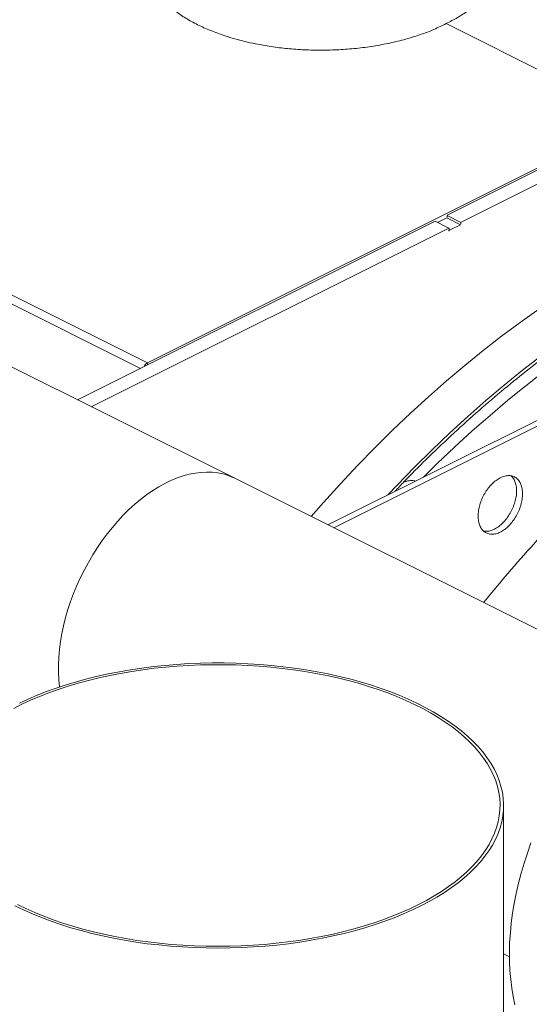
# Model space of a CAD drawing. Units: inches. Extents: x 58 to 530, y -57 to 203.
# Drawn here: x 265 to 274, y 112 to 131 of the extents above; entities that cross this region are included whole.
import ezdxf

# ---------------------------------------------------------------- set-up
doc = ezdxf.new("R2010")
doc.units = ezdxf.units.IN
doc.header["$MEASUREMENT"] = 0

# ---------------------------------------------------------------- blocks, each defined once
blk = doc.blocks.new('A$C14325C4E')
at = {"color": 7, "linetype": 'Continuous', "lineweight": 15}
for p, q in [((11.0964, 11.206), (9.5886, 11.9599)), ((9.5821, 11.9522), (11.0879, 11.1994)), ((11.4476, 11.6055), (11.6715, 11.4935)), ((11.6715, 11.4935), (11.0964, 11.206)), ((11.6086, 11.4598), (11.449, 11.3799)), ((11.6249, 11.4516), (11.4653, 11.3718)), ((11.4488, 11.3795), (11.4488, 11.3776)), ((11.465, 11.3714), (11.4488, 11.3795)), ((11.4346, 11.3728), (11.0139, 11.1624)), ((11.4346, 11.3728), (11.4509, 11.3646)), ((11.4483, 11.3768), (11.4375, 11.3713)), ((11.4646, 11.3686), (11.4483, 11.3768)), ((11.4516, 11.3621), (11.4646, 11.3686)), ((11.465, 11.3714), (11.465, 11.3694)), ((11.4509, 11.3646), (11.0301, 11.1542)), ((11.4511, 11.3625), (11.4511, 11.3645)), ((11.4511, 11.3624), (11.4516, 11.3621)), ((11.3085, 11.0151), (11.966, 11.3438)), ((11.1989, 11.0699), (10.7163, 11.3112)), ((11.0964, 11.2036), (11.0964, 11.206)), ((11.7023, 11.205), (11.3155, 11.0116)), ((11.0945, 11.2027), (11.0934, 11.2032)), ((11.6828, 10.8279), (11.1989, 11.0699)), ((11.5153, 9.0831), (11.5153, 10.6845)), ((11.5153, 10.5098), (11.5221, 10.5064))]:
    blk.add_line(p, q, dxfattribs=at)
at = {"color": 7, "linetype": 'Continuous', "lineweight": 15, "flags": 128}
for points in [[(11.5568, 11.2691), (11.5348, 11.2535), (11.5129, 11.2372), (11.4912, 11.2203), (11.4696, 11.2027), (11.4481, 11.1846), (11.4268, 11.1658), (11.4057, 11.1465), (11.3847, 11.1266), (11.364, 11.1061), (11.3435, 11.0851), (11.3233, 11.0635), (11.3033, 11.0414), (11.2888, 11.0249)], [(11.3789, 11.0503), (11.3899, 11.0619), (11.4104, 11.0829), (11.4311, 11.1034), (11.4521, 11.1233), (11.4732, 11.1426), (11.4945, 11.1614), (11.516, 11.1795), (11.5376, 11.1971), (11.5593, 11.214)], [(11.5628, 11.1956), (11.5415, 11.179), (11.5203, 11.1618), (11.4993, 11.144), (11.4784, 11.1257), (11.4577, 11.1067), (11.4372, 11.0872), (11.4211, 11.0714)], [(11.1989, 11.0699), (11.1969, 11.0708), (11.1912, 11.0731), (11.1852, 11.075), (11.1789, 11.0762), (11.1725, 11.077), (11.1659, 11.0772), (11.1592, 11.0769), (11.1523, 11.076), (11.1453, 11.0746), (11.1382, 11.0727), (11.1311, 11.0703), (11.1239, 11.0673), (11.1167, 11.0638), (11.1095, 11.0599), (11.1024, 11.0554), (11.0953, 11.0505), (11.0882, 11.0451), (11.0813, 11.0393), (11.0745, 11.0331), (11.0678, 11.0265), (11.0613, 11.0195), (11.055, 11.0121), (11.0489, 11.0045), (11.043, 10.9965), (11.0373, 10.9882), (11.0319, 10.9797), (11.0268, 10.9709), (11.022, 10.962), (11.0174, 10.9529), (11.0132, 10.9436), (11.0094, 10.9343), (11.0059, 10.9248), (11.0027, 10.9153), (11, 10.9058), (10.9976, 10.8963), (10.9956, 10.8869), (10.9939, 10.8775), (10.9927, 10.8682), (10.9919, 10.859), (10.9915, 10.85), (10.9915, 10.8412), (10.9919, 10.8326), (10.9927, 10.8243), (10.9927, 10.8242)], [(11.1989, 11.0699), (11.1969, 11.0708), (11.1912, 11.0731), (11.1852, 11.075), (11.1789, 11.0762), (11.1725, 11.077), (11.1659, 11.0772), (11.1592, 11.0769), (11.1523, 11.076), (11.1453, 11.0746), (11.1382, 11.0727), (11.1311, 11.0703), (11.1239, 11.0673), (11.1167, 11.0638), (11.1095, 11.0599), (11.1024, 11.0554), (11.0953, 11.0505), (11.0882, 11.0451), (11.0813, 11.0393), (11.0745, 11.0331), (11.0678, 11.0265), (11.0613, 11.0195), (11.055, 11.0121), (11.0489, 11.0045), (11.043, 10.9965), (11.0373, 10.9882), (11.0319, 10.9797), (11.0268, 10.9709), (11.022, 10.962), (11.0174, 10.9529), (11.0132, 10.9436), (11.0094, 10.9343), (11.0059, 10.9248), (11.0027, 10.9153), (11, 10.9058), (10.9976, 10.8963), (10.9956, 10.8869), (10.9939, 10.8775), (10.9927, 10.8682), (10.9919, 10.859), (10.9915, 10.85), (10.9915, 10.8412), (10.9919, 10.8326), (10.9927, 10.8243), (10.9927, 10.8242)], [(11.5286, 10.4498), (11.5265, 10.4595), (11.5249, 10.4694), (11.5236, 10.4797), (11.5227, 10.4902), (11.5222, 10.5009), (11.5221, 10.5119), (11.5224, 10.5231), (11.5232, 10.5344), (11.5243, 10.5459), (11.5259, 10.5575), (11.5278, 10.5692), (11.5301, 10.581), (11.5329, 10.5929), (11.536, 10.6048), (11.5395, 10.6167), (11.5433, 10.6285), (11.5475, 10.6404)], [(11.0563, 10.5282), (11.0694, 10.5258), (11.0827, 10.5236), (11.0961, 10.5217), (11.1098, 10.5202), (11.1235, 10.5188), (11.1373, 10.5178), (11.1512, 10.5171), (11.1652, 10.5167), (11.1791, 10.5165), (11.1931, 10.5167), (11.2071, 10.5171), (11.221, 10.5178), (11.2348, 10.5188), (11.2485, 10.5201), (11.2621, 10.5217), (11.2756, 10.5236), (11.2889, 10.5257), (11.302, 10.5281), (11.3149, 10.5308), (11.3276, 10.5338), (11.34, 10.537), (11.3522, 10.5404), (11.364, 10.5442), (11.3755, 10.5481), (11.3867, 10.5523), (11.3975, 10.5567), (11.4079, 10.5614), (11.418, 10.5663), (11.4276, 10.5713), (11.4368, 10.5766), (11.4456, 10.582), (11.4539, 10.5877), (11.4617, 10.5934), (11.469, 10.5994), (11.4758, 10.6055), (11.4821, 10.6117), (11.4879, 10.6181), (11.4932, 10.6246), (11.4979, 10.6311), (11.5021, 10.6378), (11.5057, 10.6446), (11.5087, 10.6514), (11.5112, 10.6583), (11.5131, 10.6652), (11.5144, 10.6722), (11.5151, 10.6791), (11.5153, 10.6861), (11.5148, 10.6931), (11.5138, 10.7001), (11.5122, 10.707), (11.5101, 10.7139), (11.5073, 10.7208), (11.504, 10.7276), (11.5002, 10.7343), (11.4957, 10.7409), (11.4908, 10.7475), (11.4853, 10.7539), (11.4792, 10.7602), (11.4727, 10.7663), (11.4656, 10.7724), (11.458, 10.7783), (11.45, 10.784), (11.4415, 10.7895), (11.4325, 10.7949), (11.4231, 10.8), (11.4133, 10.805), (11.4031, 10.8098), (11.3924, 10.8143), (11.3815, 10.8186), (11.3701, 10.8227), (11.3585, 10.8266), (11.3465, 10.8302), (11.3342, 10.8335), (11.3217, 10.8366), (11.3089, 10.8395), (11.2959, 10.842), (11.2827, 10.8443), (11.2693, 10.8463), (11.2558, 10.848), (11.2421, 10.8495), (11.2283, 10.8507), (11.2144, 10.8515), (11.2005, 10.8521), (11.1865, 10.8524), (11.1726, 10.8524), (11.1586, 10.8521), (11.1447, 10.8516), (11.1308, 10.8507), (11.117, 10.8495), (11.1033, 10.8481), (11.0898, 10.8464), (11.0764, 10.8444), (11.0632, 10.8421), (11.0502, 10.8395), (11.0374, 10.8367), (11.0248, 10.8336), (11.0126, 10.8303), (11.0006, 10.8267), (10.9889, 10.8228), (10.9776, 10.8188), (10.9666, 10.8145), (10.9559, 10.8099), (10.9457, 10.8052)], [(10.9404, 10.5664), (10.9505, 10.5615), (10.9609, 10.5569), (10.9717, 10.5524), (10.9829, 10.5482), (10.9944, 10.5443), (11.0062, 10.5405), (11.0183, 10.5371), (11.0307, 10.5338), (11.0434, 10.5309), (11.0563, 10.5282)], [(11.0578, 10.5301), (11.0707, 10.5277), (11.0839, 10.5256), (11.0972, 10.5238), (11.1106, 10.5222), (11.1242, 10.5209), (11.1378, 10.5199), (11.1516, 10.5192), (11.1653, 10.5187), (11.1791, 10.5186), (11.1929, 10.5187), (11.2067, 10.5192), (11.2205, 10.5199), (11.2341, 10.5209), (11.2477, 10.5222), (11.2611, 10.5237), (11.2744, 10.5256), (11.2876, 10.5277), (11.3005, 10.5301), (11.3133, 10.5327), (11.3258, 10.5356), (11.338, 10.5388), (11.35, 10.5422), (11.3617, 10.5459), (11.3731, 10.5498), (11.3841, 10.554), (11.3948, 10.5583), (11.4051, 10.5629), (11.415, 10.5677), (11.4245, 10.5727), (11.4336, 10.5779), (11.4423, 10.5833), (11.4504, 10.5889), (11.4582, 10.5946), (11.4654, 10.6005), (11.4721, 10.6065), (11.4784, 10.6126), (11.4841, 10.6189), (11.4893, 10.6253), (11.4939, 10.6318), (11.4981, 10.6384), (11.5016, 10.6451), (11.5046, 10.6518), (11.5071, 10.6586), (11.5089, 10.6654), (11.5102, 10.6723), (11.5109, 10.6792), (11.5111, 10.6861), (11.5107, 10.693), (11.5097, 10.6999), (11.5081, 10.7067), (11.506, 10.7136), (11.5033, 10.7203), (11.5, 10.727), (11.4962, 10.7337), (11.4918, 10.7402), (11.4869, 10.7467), (11.4815, 10.753), (11.4755, 10.7592), (11.469, 10.7653), (11.4621, 10.7713), (11.4546, 10.7771), (11.4466, 10.7827), (11.4382, 10.7882), (11.4294, 10.7935), (11.4201, 10.7986), (11.4104, 10.8035), (11.4003, 10.8082), (11.3898, 10.8127), (11.379, 10.817), (11.3678, 10.821), (11.3562, 10.8248), (11.3444, 10.8284), (11.3323, 10.8317), (11.3199, 10.8347), (11.3073, 10.8375), (11.2944, 10.8401), (11.2814, 10.8423), (11.2682, 10.8443), (11.2548, 10.846), (11.2413, 10.8474), (11.2277, 10.8486), (11.214, 10.8495), (11.2002, 10.85), (11.1864, 10.8503), (11.1726, 10.8503), (11.1588, 10.85), (11.1451, 10.8495), (11.1314, 10.8486), (11.1178, 10.8475), (11.1043, 10.8461), (11.0909, 10.8444), (11.0777, 10.8424), (11.0646, 10.8401), (11.0518, 10.8376), (11.0391, 10.8348), (11.0268, 10.8318), (11.0146, 10.8285), (11.0028, 10.8249), (10.9913, 10.8211), (10.9801, 10.8171), (10.9692, 10.8128), (10.9587, 10.8084), (10.9486, 10.8037), (10.9389, 10.7988)], [(10.9434, 10.5679), (10.9533, 10.5631), (10.9636, 10.5585), (10.9743, 10.5541), (10.9853, 10.5499), (10.9967, 10.546), (11.0083, 10.5423), (11.0203, 10.5389), (11.0326, 10.5357), (11.0451, 10.5328), (11.0578, 10.5301)]]:
    blk.add_lwpolyline(points, dxfattribs=at)
at = {"color": 7, "linetype": 'Continuous', "lineweight": 15}
blk.add_arc((11.1009, 11.198), 0.00914, 119.4426, 156.0501, dxfattribs=at)
for points, knots in [([(11.1038, 11.7058), (11.1022, 11.7031), (11.0994, 11.6982), (11.097, 11.6908), (11.0955, 11.684), (11.0949, 11.676), (11.0958, 11.667), (11.0986, 11.6571), (11.1033, 11.6475), (11.1091, 11.6392), (11.1155, 11.6321), (11.1218, 11.6261), (11.1301, 11.6193), (11.141, 11.6118), (11.155, 11.6041), (11.1704, 11.5971), (11.1853, 11.5917), (11.1989, 11.5875), (11.2109, 11.5844), (11.2252, 11.5812), (11.2418, 11.5783), (11.261, 11.5759), (11.2808, 11.5745), (11.3011, 11.574), (11.3216, 11.5746), (11.3421, 11.5762), (11.3622, 11.5788), (11.3817, 11.5825), (11.4002, 11.587), (11.4175, 11.5924), (11.4335, 11.5985), (11.4429, 11.6032), (11.4476, 11.6055)], [0, 0, 0, 0, 0.031042, 0.056406, 0.08167, 0.106819, 0.144032, 0.180573, 0.216392, 0.252675, 0.277348, 0.302217, 0.327268, 0.365223, 0.403372, 0.441522, 0.479476, 0.504526, 0.529395, 0.55407, 0.590352, 0.626172, 0.662712, 0.699925, 0.737644, 0.775685, 0.813856, 0.851962, 0.889809, 0.92721, 0.963992, 1, 1, 1, 1]), ([(11.4476, 11.6055), (11.4522, 11.6078), (11.4615, 11.6125), (11.4736, 11.6205), (11.4845, 11.6292), (11.4936, 11.6384), (11.5009, 11.6481), (11.5056, 11.6571), (11.5083, 11.6651), (11.5098, 11.6719), (11.5103, 11.6799), (11.5095, 11.6889), (11.5066, 11.6987), (11.5037, 11.7052), (11.5017, 11.7083), (11.5017, 11.7083)], [0, 0, 0, 0, 0.087894, 0.177677, 0.26897, 0.361352, 0.454367, 0.547542, 0.609453, 0.67112, 0.73251, 0.823346, 0.912538, 0.999973, 1, 1, 1, 1]), ([(11.3876, 11.0546), (11.391, 11.0583), (11.4031, 11.0711), (11.4249, 11.0929), (11.4532, 11.1201), (11.4826, 11.1468), (11.5122, 11.1722), (11.5417, 11.1962), (11.5712, 11.2188), (11.6, 11.2396), (11.6282, 11.2587), (11.6556, 11.2761), (11.6827, 11.2923), (11.7096, 11.3073), (11.737, 11.3216), (11.765, 11.335), (11.7935, 11.3475), (11.8224, 11.3589), (11.8514, 11.3692), (11.8807, 11.3783), (11.9096, 11.386), (11.9379, 11.3923), (11.9599, 11.3964), (11.9725, 11.398), (11.976, 11.3984)], [0, 0, 0, 0, 0.018887, 0.06596, 0.117605, 0.169228, 0.220474, 0.270826, 0.321177, 0.37062, 0.416719, 0.462831, 0.50769, 0.552286, 0.596902, 0.644219, 0.691518, 0.739359, 0.788257, 0.837156, 0.887014, 0.934482, 0.981965, 1, 1, 1, 1]), ([(11.4349, 11.3726), (11.4349, 11.3727), (11.4349, 11.3727), (11.4348, 11.3728), (11.4347, 11.3728), (11.4347, 11.3728), (11.4346, 11.3728)], [0, 0, 0, 0, 0.125181, 0.417117, 0.707497, 1, 1, 1, 1]), ([(11.4514, 11.3619), (11.4514, 11.3619), (11.4513, 11.3618), (11.4513, 11.3617), (11.4512, 11.3616), (11.4512, 11.3616), (11.4511, 11.3615), (11.451, 11.3615), (11.451, 11.3615), (11.4509, 11.3616), (11.4509, 11.3616), (11.4508, 11.3617), (11.4508, 11.3617), (11.4508, 11.3618), (11.4508, 11.3619), (11.4509, 11.362), (11.4509, 11.3621), (11.451, 11.3621), (11.451, 11.3622)], [0, 0, 0, 0, 0.061698, 0.123656, 0.187626, 0.252183, 0.312355, 0.3732, 0.436348, 0.500016, 0.563141, 0.626849, 0.687092, 0.747894, 0.811835, 0.876367, 0.938069, 1, 1, 1, 1]), ([(11.4511, 11.3645), (11.4511, 11.3645), (11.4511, 11.3646), (11.4511, 11.3646), (11.451, 11.3647), (11.4509, 11.3646), (11.4509, 11.3646)], [0, 0, 0, 0, 0.249102, 0.499684, 0.748931, 1, 1, 1, 1]), ([(11.451, 11.3622), (11.451, 11.3622), (11.451, 11.3622), (11.4511, 11.3623), (11.4511, 11.3624), (11.4511, 11.3625), (11.4511, 11.3625)], [0, 0, 0, 0, 0.2493, 0.499919, 0.749211, 1, 1, 1, 1]), ([(11.4516, 11.3621), (11.4516, 11.3621), (11.4515, 11.3621), (11.4515, 11.362), (11.4514, 11.362), (11.4514, 11.3619), (11.4514, 11.3619)], [0, 0, 0, 0, 0.249389, 0.500244, 0.749425, 1, 1, 1, 1]), ([(11.4917, 10.9235), (11.5, 10.9336), (11.5181, 10.9556), (11.5468, 10.9883), (11.5772, 11.0215), (11.608, 11.0534), (11.639, 11.0841), (11.6704, 11.1137), (11.6917, 11.1324), (11.7023, 11.1418)], [0, 0, 0, 0, 0.1253924, 0.2729164, 0.4204402, 0.5653301, 0.7102204, 0.8551103, 1, 1, 1, 1]), ([(11.3979, 11.0655), (11.3979, 11.0655), (11.3994, 11.0662), (11.4025, 11.0668), (11.4065, 11.0673), (11.4096, 11.0672), (11.4112, 11.0668), (11.4117, 11.0667)], [0, 0, 0, 0, 0.002586, 0.311097, 0.628295, 0.876239, 1, 1, 1, 1]), ([(11.4853, 11.0255), (11.4854, 11.0276), (11.4856, 11.0319), (11.4872, 11.0387), (11.4896, 11.0455), (11.4929, 11.052), (11.4968, 11.058), (11.5014, 11.0632), (11.5063, 11.0675), (11.5114, 11.0707), (11.5166, 11.0726), (11.5215, 11.0733), (11.526, 11.0726), (11.53, 11.0706), (11.5333, 11.0673), (11.5357, 11.063), (11.5372, 11.0577), (11.5374, 11.0536), (11.5375, 11.0516)], [0, 0, 0, 0, 0.0625, 0.125, 0.1875, 0.25, 0.3125, 0.375, 0.4375, 0.5, 0.5625, 0.624999, 0.687501, 0.75, 0.8125, 0.875, 0.9375, 1, 1, 1, 1]), ([(11.5241, 11.0726), (11.5249, 11.072), (11.5267, 11.0704), (11.5287, 11.0664), (11.5303, 11.0612), (11.5305, 11.0571), (11.5306, 11.0551)], [0, 0, 0, 0, 0.172595, 0.448397, 0.724198, 1, 1, 1, 1]), ([(11.5306, 11.0551), (11.5305, 11.0529), (11.5303, 11.0486), (11.5287, 11.0418), (11.5263, 11.0351), (11.523, 11.0286), (11.5191, 11.0226), (11.5145, 11.0173), (11.5096, 11.013), (11.5045, 11.0098), (11.4994, 11.0079), (11.495, 11.0072), (11.4927, 11.0077), (11.4918, 11.0079)], [0, 0, 0, 0, 0.094311, 0.188621, 0.282932, 0.377243, 0.471552, 0.565865, 0.660175, 0.754486, 0.848796, 0.943107, 1, 1, 1, 1]), ([(11.5375, 11.0516), (11.5374, 11.0494), (11.5372, 11.0452), (11.5357, 11.0383), (11.5333, 11.0316), (11.53, 11.0251), (11.526, 11.0191), (11.5215, 11.0138), (11.5166, 11.0095), (11.5114, 11.0064), (11.5063, 11.0044), (11.5014, 11.0038), (11.4968, 11.0045), (11.4929, 11.0065), (11.4896, 11.0097), (11.4872, 11.0141), (11.4856, 11.0194), (11.4854, 11.0234), (11.4853, 11.0255)], [0, 0, 0, 0, 0.0625, 0.1249997, 0.1874999, 0.2500002, 0.3124995, 0.3750005, 0.4375005, 0.5000004, 0.5625003, 0.6250002, 0.6874998, 0.7500004, 0.8124996, 0.8749998, 0.9375, 1, 1, 1, 1])]:
    blk.add_open_spline(points, degree=3, knots=knots, dxfattribs=at)

msp = doc.modelspace()

# ---------------------------------------------------------------- block references
at = {"xscale": 16, "yscale": 16, "zscale": 16}
msp.add_blockref('A$C14325C4E', (89.43, -55.042), dxfattribs=at)

doc.saveas('drawing.dxf')
